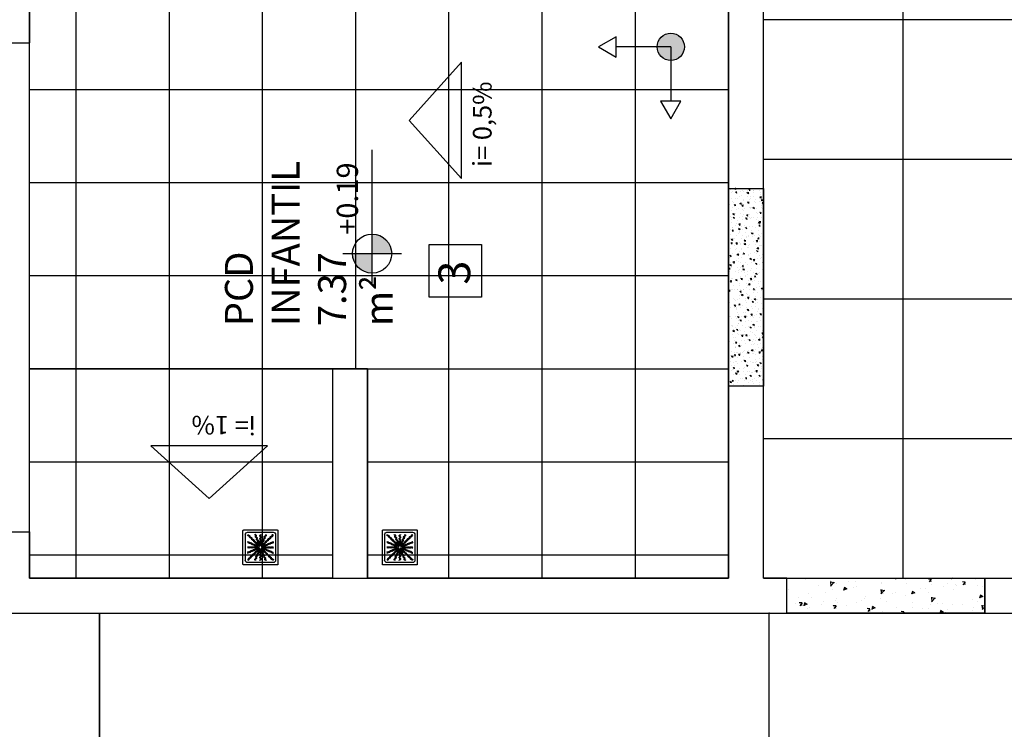
# Model space of a CAD drawing. Units: millimetres. Extents: x 2348 to 24405, y -3890 to 6863.
# Drawn here: x 18357 to 18780, y 1279 to 1584 of the extents above; entities that cross this region are included whole.
import ezdxf

# ---------------------------------------------------------------- set-up
doc = ezdxf.new("R2010")
doc.units = ezdxf.units.MM
for name, color, linetype in [('01', 1, 'Continuous'), ('A-SOLEIRA', 1, 'Continuous'), ('AR-ALV', 5, 'Continuous'), ('AR-HAT-SERVIÇO', 253, 'Continuous'), ('AR-ID-PIS', 1, 'Continuous'), ('AR-TXT', 1, 'Continuous'), ('ARQ-CTA-1_075', 1, 'Continuous'), ('ARQ-SMB-1_100', 1, 'Continuous'), ('ARQ-TXT-1_050', 2, 'Continuous'), ('ARQ-TXT-1_100', 2, 'Continuous'), ('ARQ_PISOTÁTIL', 8, 'Continuous'), ('INCLINAÇÃO DE PISO', 1, 'Continuous'), ('PAGINAÇAO1', 252, 'Continuous'), ('PISO', 251, 'Continuous'), ('SOLEIRA1', 251, 'Continuous'), ('SOLEIRA2', 253, 'Continuous')]:
    doc.layers.add(name, color=color, linetype=linetype)
doc.styles.add('A16-E50', font='arial.ttf', dxfattribs={"height": 0.08})
doc.styles.add('A20', font='arial.ttf', dxfattribs={"height": 0.2})
doc.styles.add('ESC-50-A20', font='arial.ttf', dxfattribs={"height": 0.1})
doc.styles.add('FNDE Text Cota 0075', font='verdana.ttf', dxfattribs={"height": 0.12})
doc.dimstyles.new('FNDE 1-075', dxfattribs={"dimscale": 2.5, "dimtxt": 0.12, "dimasz": 0.05, "dimexe": 0.15, "dimexo": 0.15, "dimgap": 0.05, "dimtad": 1, "dimzin": 4, "dimdsep": 46, "dimtxsty": 'FNDE Text Cota 0075', "dimblk": 'tic', "dimcen": 0.15, "dimdle": 0.15, "dimse1": 1, "dimse2": 1, "dimclrd": 251, "dimclre": 251, "dimclrt": 256, "dimaunit": 1, "dimadec": 3, "dimazin": 0, "dimtfac": 1, "dimtix": 1, "dimtmove": 2, "dimatfit": 3, "dimldrblk": 'tic', "dimfxl": 0.15, "dimtvp": 1, "dimtolj": 1, "dimtzin": 0, "dimarcsym": 0})
pattern_1 = [(90, (18661.52, 1593.996), (-40, 2e-15), []), (180, (18661.52, 1593.996), (-5e-15, -40), [])]

# ---------------------------------------------------------------- blocks, each defined once
blk = doc.blocks.new('ind-pis')
at = {"layer": 'AR-ID-PIS'}
h = blk.add_hatch(color=252, dxfattribs=at)
h.dxf.hatch_style = 1
edge = h.paths.add_edge_path()
edge.add_arc((0, 0), 0.05, 0, 360)
for q in [(-0.2, 0), (0, -0.1995)]:
    blk.add_line((0, 0), q, dxfattribs=at)
for points in [[(-0.2, 0.0371), (-0.2642, 0), (-0.2, -0.0371)], [(-0.0371, -0.1995), (0, -0.2638), (0.0371, -0.1995)]]:
    blk.add_lwpolyline(points, close=True, dxfattribs=at)
blk.add_circle((0, 0), 0.05, dxfattribs=at)
blk = doc.blocks.new('A$C29B145EC')
at = {"layer": '01', "color": 251, "ltscale": 10}
for p, q in [((0, 0.688), (0, 0.012)), ((0.688, 0.7), (0.012, 0.7)), ((0.047, 0.607), (0.047, 0.093)), ((0.607, 0.653), (0.093, 0.653)), ((0.653, 0.093), (0.653, 0.607)), ((0.7, 0.012), (0.7, 0.688)), ((0.341, 0.4), (0.327, 0.395)), ((0.361, 0.4), (0.346, 0.401)), ((0.379, 0.392), (0.366, 0.398)), ((0.3, 0.361), (0.299, 0.346)), ((0.3, 0.341), (0.305, 0.327)), ((0.308, 0.379), (0.302, 0.366)), ((0.307, 0.323), (0.317, 0.312)), ((0.323, 0.393), (0.312, 0.383)), ((0.321, 0.308), (0.334, 0.302)), ((0.339, 0.3), (0.354, 0.299)), ((0.359, 0.3), (0.373, 0.305)), ((0.377, 0.307), (0.388, 0.317)), ((0.393, 0.377), (0.383, 0.388)), ((0.392, 0.321), (0.398, 0.334)), ((0.4, 0.359), (0.395, 0.373)), ((0.4, 0.339), (0.401, 0.354)), ((0.012, 0), (0.688, 0)), ((0.093, 0.047), (0.607, 0.047))]:
    blk.add_line(p, q, dxfattribs=at)
blk.add_circle((0.35, 0.35), 0.0321, dxfattribs=at)
for centre, radius, start, end in [((0.012, 0.688), 0.0117, 90, 180), ((0.093, 0.607), 0.0467, 90, 180), ((0.1, 0.6), 0.0117, 178.1581, 180), ((0.084, 0.576), 0.0245, 45, 79.4403), ((0.102, 0.635), 0.0245, 259.2868, 261.8122), ((0.095, 0.586), 0.0245, 45, 81.8122), ((0.084, 0.576), 0.0245, 8.1878, 45), ((0.095, 0.586), 0.0245, 8.1878, 45), ((0.261, 0.595), 0.0245, 165.6878, 202.5), ((0.213, 0.607), 0.0245, 345.6878, 11.3885), ((0.275, 0.6), 0.0245, 165.6878, 202.5), ((0.227, 0.612), 0.0245, 345.6878, 358.0205), ((0.361, 0.61), 0.0245, 177.0718, 216.8122), ((0.322, 0.581), 0.0245, 0, 36.8122), ((0.376, 0.61), 0.0245, 177.0718, 216.8122), ((0.337, 0.581), 0.0245, 0, 36.8122), ((0.46, 0.586), 0.0245, 157.5, 194.3122), ((0.46, 0.586), 0.0245, 120.6878, 157.5), ((0.435, 0.628), 0.0245, 300.6878, 317.2021), ((0.474, 0.58), 0.0245, 120.6878, 157.5), ((0.448, 0.622), 0.0245, 300.6878, 333.4223), ((0.576, 0.616), 0.0245, 278.1878, 315), ((0.576, 0.616), 0.0245, 315, 349.4403), ((0.586, 0.605), 0.0245, 315, 351.8122), ((0.607, 0.607), 0.0467, 0, 90), ((0.688, 0.688), 0.0117, 0, 90), ((0.078, 0.448), 0.0245, 30.6878, 63.4223), ((0.072, 0.435), 0.0245, 30.6878, 47.2021), ((0.114, 0.46), 0.0245, 210.6878, 247.5), ((0.12, 0.474), 0.0245, 210.6878, 247.5), ((0.114, 0.46), 0.0245, 247.5, 284.3122), ((0.133, 0.583), 0.0245, 188.1878, 225), ((0.12, 0.474), 0.0245, 247.5, 284.3122), ((0.133, 0.583), 0.0245, 225, 261.8122), ((0.143, 0.594), 0.0245, 188.1878, 225), ((0.126, 0.413), 0.0245, 67.5, 104.3122), ((0.143, 0.594), 0.0245, 225, 261.8122), ((0.132, 0.426), 0.0245, 67.5, 104.3122), ((0.126, 0.535), 0.0245, 45, 81.8122), ((0.126, 0.413), 0.0245, 30.6878, 67.5), ((0.136, 0.545), 0.0245, 45, 81.8122), ((0.132, 0.426), 0.0245, 30.6878, 67.5), ((0.126, 0.535), 0.0245, 8.1878, 45), ((0.168, 0.438), 0.0245, 210.6878, 247.5), ((0.174, 0.542), 0.0245, 188.1878, 225), ((0.136, 0.545), 0.0245, 8.1878, 45), ((0.174, 0.451), 0.0245, 210.6878, 247.5), ((0.174, 0.542), 0.0245, 225, 261.8122), ((0.168, 0.438), 0.0245, 247.5, 284.3122), ((0.185, 0.552), 0.0245, 188.1878, 225), ((0.174, 0.451), 0.0245, 247.5, 284.3122), ((0.185, 0.552), 0.0245, 225, 261.8122), ((0.167, 0.493), 0.0245, 45, 81.8122), ((0.18, 0.39), 0.0245, 67.5, 104.3122), ((0.186, 0.404), 0.0245, 67.5, 104.3122), ((0.178, 0.504), 0.0245, 45, 81.8122), ((0.167, 0.493), 0.0245, 8.1878, 45), ((0.18, 0.39), 0.0245, 30.6878, 67.5), ((0.216, 0.501), 0.0245, 188.1878, 225), ((0.178, 0.504), 0.0245, 8.1878, 45), ((0.186, 0.404), 0.0245, 30.6878, 67.5), ((0.216, 0.501), 0.0245, 225, 261.8122), ((0.222, 0.415), 0.0245, 210.6878, 247.5), ((0.226, 0.511), 0.0245, 188.1878, 225), ((0.228, 0.429), 0.0245, 210.6878, 247.5), ((0.226, 0.511), 0.0245, 225, 261.8122), ((0.209, 0.452), 0.0245, 45, 81.8122), ((0.228, 0.429), 0.0245, 247.5, 284.3122), ((0.219, 0.463), 0.0245, 45, 81.8122), ((0.209, 0.452), 0.0245, 8.1878, 45), ((0.257, 0.459), 0.0245, 188.1878, 225), ((0.24, 0.382), 0.0245, 67.5, 104.3122), ((0.219, 0.463), 0.0245, 8.1878, 45), ((0.261, 0.595), 0.0245, 202.5, 239.3122), ((0.257, 0.459), 0.0245, 225, 261.8122), ((0.267, 0.47), 0.0245, 188.1878, 225), ((0.236, 0.553), 0.0245, 22.5, 59.3122), ((0.24, 0.382), 0.0245, 30.6878, 67.5), ((0.267, 0.47), 0.0245, 225, 261.8122), ((0.275, 0.6), 0.0245, 202.5, 239.3122), ((0.25, 0.411), 0.0245, 45, 81.8122), ((0.236, 0.553), 0.0245, 345.6878, 22.5), ((0.283, 0.541), 0.0245, 165.6878, 202.5), ((0.283, 0.541), 0.0245, 202.5, 239.3122), ((0.25, 0.558), 0.0245, 22.5, 59.3122), ((0.26, 0.421), 0.0245, 45, 81.8122), ((0.25, 0.411), 0.0245, 8.1878, 45), ((0.258, 0.499), 0.0245, 22.5, 59.3122), ((0.25, 0.558), 0.0245, 345.6878, 22.5), ((0.297, 0.546), 0.0245, 165.6878, 202.5), ((0.297, 0.546), 0.0245, 202.5, 239.3122), ((0.298, 0.418), 0.0245, 188.1878, 225), ((0.26, 0.421), 0.0245, 8.1878, 45), ((0.258, 0.499), 0.0245, 345.6878, 22.5), ((0.306, 0.487), 0.0245, 165.6878, 202.5), ((0.298, 0.418), 0.0245, 225, 261.8122), ((0.306, 0.487), 0.0245, 202.5, 239.3122), ((0.272, 0.504), 0.0245, 22.5, 59.3122), ((0.309, 0.429), 0.0245, 188.1878, 225), ((0.309, 0.429), 0.0245, 225, 261.8122), ((0.281, 0.445), 0.0245, 22.5, 59.3122), ((0.272, 0.504), 0.0245, 345.6878, 22.5), ((0.32, 0.492), 0.0245, 165.6878, 202.5), ((0.32, 0.492), 0.0245, 202.5, 239.3122), ((0.281, 0.445), 0.0245, 345.6878, 22.5), ((0.328, 0.433), 0.0245, 165.6878, 202.5), ((0.302, 0.38), 0.0245, 45, 81.8122), ((0.328, 0.433), 0.0245, 202.5, 239.3122), ((0.295, 0.45), 0.0245, 22.5, 59.3122), ((0.303, 0.391), 0.0245, 22.5, 59.3122), ((0.295, 0.45), 0.0245, 345.6878, 22.5), ((0.342, 0.438), 0.0245, 165.6878, 202.5), ((0.342, 0.438), 0.0245, 202.5, 239.3122), ((0.302, 0.38), 0.0245, 31.4707, 45), ((0.303, 0.391), 0.0245, 11.616, 22.5), ((0.317, 0.396), 0.0245, 22.5, 59.3122), ((0.361, 0.552), 0.0245, 143.1878, 180), ((0.361, 0.552), 0.0245, 180, 216.8122), ((0.362, 0.493), 0.0245, 143.1878, 180), ((0.362, 0.493), 0.0245, 180, 216.8122), ((0.362, 0.435), 0.0245, 143.1878, 180), ((0.362, 0.435), 0.0245, 180, 216.8122), ((0.317, 0.396), 0.0245, 8.9707, 22.5), ((0.322, 0.581), 0.0245, 323.1878, 0), ((0.322, 0.522), 0.0245, 0, 36.8122), ((0.322, 0.522), 0.0245, 323.1878, 0), ((0.322, 0.464), 0.0245, 0, 36.8122), ((0.322, 0.464), 0.0245, 323.1878, 0), ((0.322, 0.405), 0.0245, 0, 36.8122), ((0.322, 0.405), 0.0245, 349.116, 0), ((0.376, 0.552), 0.0245, 143.1878, 180), ((0.376, 0.552), 0.0245, 180, 216.8122), ((0.376, 0.493), 0.0245, 143.1878, 180), ((0.376, 0.493), 0.0245, 180, 216.8122), ((0.376, 0.435), 0.0245, 143.1878, 180), ((0.376, 0.435), 0.0245, 180, 216.8122), ((0.337, 0.581), 0.0245, 323.1878, 0), ((0.337, 0.522), 0.0245, 0, 36.8122), ((0.337, 0.522), 0.0245, 323.1878, 0), ((0.337, 0.464), 0.0245, 0, 36.8122), ((0.337, 0.464), 0.0245, 323.1878, 0), ((0.337, 0.405), 0.0245, 0, 36.8122), ((0.337, 0.405), 0.0245, 346.4707, 0), ((0.346, 0.412), 0.0245, 326.616, 337.5), ((0.346, 0.412), 0.0245, 337.5, 14.3122), ((0.393, 0.424), 0.0245, 157.5, 194.3122), ((0.393, 0.424), 0.0245, 120.6878, 157.5), ((0.359, 0.406), 0.0245, 323.9707, 337.5), ((0.368, 0.466), 0.0245, 300.6878, 337.5), ((0.407, 0.418), 0.0245, 157.5, 194.3122), ((0.359, 0.406), 0.0245, 337.5, 14.3122), ((0.407, 0.418), 0.0245, 120.6878, 157.5), ((0.37, 0.409), 0.0245, 315, 351.8122), ((0.415, 0.478), 0.0245, 157.5, 194.3122), ((0.368, 0.466), 0.0245, 337.5, 14.3122), ((0.415, 0.478), 0.0245, 120.6878, 157.5), ((0.382, 0.46), 0.0245, 300.6878, 337.5), ((0.418, 0.402), 0.0245, 135, 171.8122), ((0.38, 0.398), 0.0245, 315, 351.8122), ((0.418, 0.402), 0.0245, 98.1878, 135), ((0.39, 0.52), 0.0245, 300.6878, 337.5), ((0.382, 0.46), 0.0245, 337.5, 14.3122), ((0.429, 0.391), 0.0245, 135, 171.8122), ((0.429, 0.472), 0.0245, 157.5, 194.3122), ((0.429, 0.472), 0.0245, 120.6878, 157.5), ((0.429, 0.391), 0.0245, 98.1878, 135), ((0.438, 0.532), 0.0245, 157.5, 194.3122), ((0.39, 0.52), 0.0245, 337.5, 14.3122), ((0.411, 0.45), 0.0245, 278.1878, 315), ((0.438, 0.532), 0.0245, 120.6878, 157.5), ((0.404, 0.514), 0.0245, 300.6878, 337.5), ((0.433, 0.372), 0.0245, 75.6878, 112.5), ((0.413, 0.574), 0.0245, 300.6878, 337.5), ((0.421, 0.44), 0.0245, 278.1878, 315), ((0.451, 0.526), 0.0245, 157.5, 194.3122), ((0.404, 0.514), 0.0245, 337.5, 14.3122), ((0.411, 0.45), 0.0245, 315, 351.8122), ((0.451, 0.526), 0.0245, 120.6878, 157.5), ((0.413, 0.574), 0.0245, 337.5, 14.3122), ((0.459, 0.443), 0.0245, 135, 171.8122), ((0.445, 0.419), 0.0245, 255.6878, 292.5), ((0.426, 0.568), 0.0245, 300.6878, 337.5), ((0.421, 0.44), 0.0245, 315, 351.8122), ((0.459, 0.443), 0.0245, 98.1878, 135), ((0.47, 0.433), 0.0245, 135, 171.8122), ((0.474, 0.58), 0.0245, 157.5, 194.3122), ((0.426, 0.568), 0.0245, 337.5, 14.3122), ((0.47, 0.433), 0.0245, 98.1878, 135), ((0.445, 0.419), 0.0245, 292.5, 329.3122), ((0.452, 0.491), 0.0245, 278.1878, 315), ((0.463, 0.481), 0.0245, 278.1878, 315), ((0.487, 0.394), 0.0245, 112.5, 149.3122), ((0.452, 0.491), 0.0245, 315, 351.8122), ((0.492, 0.38), 0.0245, 112.5, 149.3122), ((0.501, 0.484), 0.0245, 135, 171.8122), ((0.487, 0.394), 0.0245, 75.6878, 112.5), ((0.463, 0.481), 0.0245, 315, 351.8122), ((0.501, 0.484), 0.0245, 98.1878, 135), ((0.492, 0.38), 0.0245, 75.6878, 112.5), ((0.511, 0.474), 0.0245, 135, 171.8122), ((0.499, 0.442), 0.0245, 255.6878, 292.5), ((0.511, 0.474), 0.0245, 98.1878, 135), ((0.493, 0.533), 0.0245, 278.1878, 315), ((0.504, 0.428), 0.0245, 255.6878, 292.5), ((0.504, 0.522), 0.0245, 278.1878, 315), ((0.499, 0.442), 0.0245, 292.5, 329.3122), ((0.493, 0.533), 0.0245, 315, 351.8122), ((0.504, 0.428), 0.0245, 292.5, 329.3122), ((0.542, 0.526), 0.0245, 135, 171.8122), ((0.541, 0.417), 0.0245, 112.5, 149.3122), ((0.504, 0.522), 0.0245, 315, 351.8122), ((0.542, 0.526), 0.0245, 98.1878, 135), ((0.546, 0.403), 0.0245, 112.5, 149.3122), ((0.552, 0.515), 0.0245, 135, 171.8122), ((0.541, 0.417), 0.0245, 75.6878, 112.5), ((0.552, 0.515), 0.0245, 98.1878, 135), ((0.546, 0.403), 0.0245, 75.6878, 112.5), ((0.535, 0.574), 0.0245, 278.1878, 315), ((0.553, 0.464), 0.0245, 255.6878, 292.5), ((0.545, 0.564), 0.0245, 278.1878, 315), ((0.535, 0.574), 0.0245, 315, 351.8122), ((0.558, 0.45), 0.0245, 255.6878, 292.5), ((0.583, 0.567), 0.0245, 135, 171.8122), ((0.553, 0.464), 0.0245, 292.5, 329.3122), ((0.545, 0.564), 0.0245, 315, 351.8122), ((0.583, 0.567), 0.0245, 98.1878, 135), ((0.558, 0.45), 0.0245, 292.5, 329.3122), ((0.594, 0.557), 0.0245, 135, 171.8122), ((0.595, 0.439), 0.0245, 112.5, 149.3122), ((0.594, 0.557), 0.0245, 98.1878, 135), ((0.6, 0.425), 0.0245, 112.5, 149.3122), ((0.595, 0.439), 0.0245, 75.6878, 112.5), ((0.586, 0.605), 0.0245, 278.1878, 315), ((0.6, 0.425), 0.0245, 75.6878, 112.5), ((0.607, 0.487), 0.0245, 255.6878, 281.3885), ((0.612, 0.473), 0.0245, 255.6878, 268.0205), ((0.09, 0.376), 0.0245, 267.0718, 270), ((0.09, 0.361), 0.0245, 267.0718, 270), ((0.088, 0.227), 0.0245, 75.6878, 88.0205), ((0.093, 0.213), 0.0245, 75.6878, 101.3885), ((0.09, 0.376), 0.0245, 270, 306.8122), ((0.09, 0.361), 0.0245, 270, 306.8122), ((0.1, 0.275), 0.0245, 255.6878, 292.5), ((0.105, 0.261), 0.0245, 255.6878, 292.5), ((0.119, 0.337), 0.0245, 90, 126.8122), ((0.119, 0.322), 0.0245, 90, 126.8122), ((0.1, 0.275), 0.0245, 292.5, 329.3122), ((0.105, 0.261), 0.0245, 292.5, 329.3122), ((0.119, 0.337), 0.0245, 53.1878, 90), ((0.119, 0.322), 0.0245, 53.1878, 90), ((0.142, 0.25), 0.0245, 112.5, 149.3122), ((0.147, 0.236), 0.0245, 112.5, 149.3122), ((0.142, 0.25), 0.0245, 75.6878, 112.5), ((0.148, 0.376), 0.0245, 233.1878, 270), ((0.148, 0.361), 0.0245, 233.1878, 270), ((0.147, 0.236), 0.0245, 75.6878, 112.5), ((0.148, 0.376), 0.0245, 270, 306.8122), ((0.148, 0.361), 0.0245, 270, 306.8122), ((0.154, 0.297), 0.0245, 255.6878, 292.5), ((0.159, 0.283), 0.0245, 255.6878, 292.5), ((0.178, 0.337), 0.0245, 90, 126.8122), ((0.178, 0.322), 0.0245, 90, 126.8122), ((0.154, 0.297), 0.0245, 292.5, 329.3122), ((0.159, 0.283), 0.0245, 292.5, 329.3122), ((0.196, 0.272), 0.0245, 112.5, 149.3122), ((0.178, 0.337), 0.0245, 53.1878, 90), ((0.178, 0.322), 0.0245, 53.1878, 90), ((0.196, 0.178), 0.0245, 98.1878, 135), ((0.201, 0.258), 0.0245, 112.5, 149.3122), ((0.196, 0.272), 0.0245, 75.6878, 112.5), ((0.207, 0.376), 0.0245, 233.1878, 270), ((0.207, 0.362), 0.0245, 233.1878, 270), ((0.201, 0.258), 0.0245, 75.6878, 112.5), ((0.189, 0.226), 0.0245, 278.1878, 315), ((0.208, 0.32), 0.0245, 255.6878, 292.5), ((0.199, 0.216), 0.0245, 278.1878, 315), ((0.189, 0.226), 0.0245, 315, 351.8122), ((0.207, 0.376), 0.0245, 270, 306.8122), ((0.207, 0.362), 0.0245, 270, 306.8122), ((0.213, 0.306), 0.0245, 255.6878, 292.5), ((0.222, 0.415), 0.0245, 247.5, 284.3122), ((0.237, 0.219), 0.0245, 135, 171.8122), ((0.208, 0.32), 0.0245, 292.5, 329.3122), ((0.199, 0.216), 0.0245, 315, 351.8122), ((0.237, 0.219), 0.0245, 98.1878, 135), ((0.236, 0.337), 0.0245, 90, 126.8122), ((0.236, 0.322), 0.0245, 90, 126.8122), ((0.213, 0.306), 0.0245, 292.5, 329.3122), ((0.248, 0.209), 0.0245, 135, 171.8122), ((0.234, 0.368), 0.0245, 67.5, 104.3122), ((0.25, 0.295), 0.0245, 112.5, 149.3122), ((0.248, 0.209), 0.0245, 98.1878, 135), ((0.255, 0.281), 0.0245, 112.5, 149.3122), ((0.23, 0.267), 0.0245, 278.1878, 315), ((0.236, 0.337), 0.0245, 53.1878, 90), ((0.236, 0.322), 0.0245, 53.1878, 90), ((0.25, 0.295), 0.0245, 75.6878, 112.5), ((0.234, 0.368), 0.0245, 30.6878, 67.5), ((0.241, 0.257), 0.0245, 278.1878, 315), ((0.255, 0.281), 0.0245, 75.6878, 112.5), ((0.23, 0.267), 0.0245, 315, 351.8122), ((0.265, 0.376), 0.0245, 233.1878, 270), ((0.265, 0.362), 0.0245, 233.1878, 270), ((0.279, 0.26), 0.0245, 135, 171.8122), ((0.276, 0.393), 0.0245, 210.6878, 247.5), ((0.262, 0.342), 0.0245, 255.6878, 292.5), ((0.241, 0.257), 0.0245, 315, 351.8122), ((0.282, 0.407), 0.0245, 210.6878, 247.5), ((0.267, 0.328), 0.0245, 255.6878, 292.5), ((0.279, 0.26), 0.0245, 98.1878, 135), ((0.265, 0.376), 0.0245, 270, 306.8122), ((0.265, 0.362), 0.0245, 270, 306.8122), ((0.289, 0.25), 0.0245, 135, 171.8122), ((0.276, 0.393), 0.0245, 247.5, 284.3122), ((0.262, 0.342), 0.0245, 292.5, 329.3122), ((0.289, 0.25), 0.0245, 98.1878, 135), ((0.282, 0.407), 0.0245, 247.5, 284.3122), ((0.296, 0.186), 0.0245, 120.6878, 157.5), ((0.271, 0.309), 0.0245, 278.1878, 315), ((0.267, 0.328), 0.0245, 292.5, 329.3122), ((0.295, 0.337), 0.0245, 90, 126.8122), ((0.295, 0.322), 0.0245, 90, 126.8122), ((0.288, 0.346), 0.0245, 67.5, 104.3122), ((0.304, 0.317), 0.0245, 112.5, 149.3122), ((0.271, 0.228), 0.0245, 300.6878, 337.5), ((0.282, 0.298), 0.0245, 278.1878, 315), ((0.31, 0.18), 0.0245, 120.6878, 157.5), ((0.294, 0.359), 0.0245, 67.5, 104.3122), ((0.309, 0.303), 0.0245, 112.5, 149.3122), ((0.271, 0.309), 0.0245, 315, 351.8122), ((0.304, 0.317), 0.0245, 98.9707, 112.5), ((0.318, 0.24), 0.0245, 157.5, 194.3122), ((0.271, 0.228), 0.0245, 337.5, 14.3122), ((0.291, 0.37), 0.0245, 45, 81.8122), ((0.295, 0.337), 0.0245, 76.4707, 90), ((0.295, 0.322), 0.0245, 79.116, 90), ((0.32, 0.302), 0.0245, 135, 171.8122), ((0.318, 0.24), 0.0245, 120.6878, 157.5), ((0.285, 0.222), 0.0245, 300.6878, 337.5), ((0.288, 0.346), 0.0245, 56.616, 67.5), ((0.282, 0.298), 0.0245, 315, 351.8122), ((0.309, 0.303), 0.0245, 101.616, 112.5), ((0.294, 0.359), 0.0245, 53.9707, 67.5), ((0.32, 0.302), 0.0245, 121.4707, 135), ((0.33, 0.291), 0.0245, 135, 171.8122), ((0.293, 0.282), 0.0245, 300.6878, 337.5), ((0.285, 0.222), 0.0245, 337.5, 14.3122), ((0.332, 0.234), 0.0245, 157.5, 194.3122), ((0.291, 0.37), 0.0245, 34.116, 45), ((0.332, 0.234), 0.0245, 120.6878, 157.5), ((0.33, 0.291), 0.0245, 124.116, 135), ((0.341, 0.294), 0.0245, 157.5, 194.3122), ((0.293, 0.282), 0.0245, 337.5, 14.3122), ((0.341, 0.294), 0.0245, 143.9707, 157.5), ((0.307, 0.276), 0.0245, 300.6878, 337.5), ((0.307, 0.276), 0.0245, 337.5, 14.3122), ((0.354, 0.288), 0.0245, 157.5, 194.3122), ((0.354, 0.288), 0.0245, 146.616, 157.5), ((0.363, 0.295), 0.0245, 166.4707, 180), ((0.363, 0.295), 0.0245, 180, 216.8122), ((0.363, 0.236), 0.0245, 143.1878, 180), ((0.363, 0.236), 0.0245, 180, 216.8122), ((0.324, 0.265), 0.0245, 0, 36.8122), ((0.324, 0.265), 0.0245, 323.1878, 0), ((0.324, 0.207), 0.0245, 0, 36.8122), ((0.324, 0.207), 0.0245, 323.1878, 0), ((0.378, 0.295), 0.0245, 169.116, 180), ((0.378, 0.295), 0.0245, 180, 216.8122), ((0.378, 0.236), 0.0245, 143.1878, 180), ((0.378, 0.236), 0.0245, 180, 216.8122), ((0.338, 0.265), 0.0245, 0, 36.8122), ((0.338, 0.265), 0.0245, 323.1878, 0), ((0.338, 0.207), 0.0245, 0, 36.8122), ((0.338, 0.207), 0.0245, 323.1878, 0), ((0.383, 0.304), 0.0245, 188.9707, 202.5), ((0.383, 0.304), 0.0245, 202.5, 239.3122), ((0.358, 0.262), 0.0245, 22.5, 59.3122), ((0.397, 0.309), 0.0245, 191.616, 202.5), ((0.397, 0.309), 0.0245, 202.5, 239.3122), ((0.398, 0.32), 0.0245, 211.4707, 225), ((0.398, 0.32), 0.0245, 225, 261.8122), ((0.358, 0.262), 0.0245, 345.6878, 22.5), ((0.405, 0.25), 0.0245, 165.6878, 202.5), ((0.37, 0.409), 0.0245, 304.116, 315), ((0.405, 0.25), 0.0245, 202.5, 239.3122), ((0.372, 0.267), 0.0245, 22.5, 59.3122), ((0.409, 0.33), 0.0245, 214.116, 225), ((0.409, 0.33), 0.0245, 225, 261.8122), ((0.406, 0.341), 0.0245, 233.9707, 247.5), ((0.38, 0.398), 0.0245, 301.4707, 315), ((0.38, 0.208), 0.0245, 22.5, 59.3122), ((0.372, 0.267), 0.0245, 345.6878, 22.5), ((0.391, 0.397), 0.0245, 281.616, 292.5), ((0.391, 0.271), 0.0245, 45, 81.8122), ((0.419, 0.255), 0.0245, 165.6878, 202.5), ((0.419, 0.255), 0.0245, 202.5, 239.3122), ((0.406, 0.341), 0.0245, 247.5, 284.3122), ((0.412, 0.354), 0.0245, 236.616, 247.5), ((0.391, 0.397), 0.0245, 292.5, 329.3122), ((0.396, 0.383), 0.0245, 278.9707, 292.5), ((0.405, 0.363), 0.0245, 256.4707, 270), ((0.405, 0.378), 0.0245, 259.116, 270), ((0.412, 0.354), 0.0245, 247.5, 284.3122), ((0.38, 0.208), 0.0245, 345.6878, 22.5), ((0.428, 0.196), 0.0245, 165.6878, 202.5), ((0.405, 0.378), 0.0245, 270, 306.8122), ((0.405, 0.363), 0.0245, 270, 306.8122), ((0.402, 0.282), 0.0245, 45, 81.8122), ((0.396, 0.383), 0.0245, 292.5, 329.3122), ((0.394, 0.213), 0.0245, 22.5, 59.3122), ((0.391, 0.271), 0.0245, 8.1878, 45), ((0.433, 0.372), 0.0245, 112.5, 149.3122), ((0.418, 0.293), 0.0245, 67.5, 104.3122), ((0.44, 0.279), 0.0245, 188.1878, 225), ((0.438, 0.358), 0.0245, 112.5, 149.3122), ((0.394, 0.213), 0.0245, 345.6878, 22.5), ((0.442, 0.201), 0.0245, 165.6878, 202.5), ((0.424, 0.307), 0.0245, 67.5, 104.3122), ((0.402, 0.282), 0.0245, 8.1878, 45), ((0.435, 0.338), 0.0245, 90, 126.8122), ((0.435, 0.324), 0.0245, 90, 126.8122), ((0.44, 0.279), 0.0245, 225, 261.8122), ((0.45, 0.289), 0.0245, 188.1878, 225), ((0.418, 0.293), 0.0245, 30.6878, 67.5), ((0.438, 0.358), 0.0245, 75.6878, 112.5), ((0.424, 0.307), 0.0245, 30.6878, 67.5), ((0.45, 0.289), 0.0245, 225, 261.8122), ((0.435, 0.338), 0.0245, 53.1878, 90), ((0.435, 0.324), 0.0245, 53.1878, 90), ((0.433, 0.23), 0.0245, 45, 81.8122), ((0.46, 0.318), 0.0245, 210.6878, 247.5), ((0.45, 0.405), 0.0245, 255.6878, 292.5), ((0.466, 0.332), 0.0245, 210.6878, 247.5), ((0.443, 0.241), 0.0245, 45, 81.8122), ((0.464, 0.378), 0.0245, 233.1878, 270), ((0.464, 0.363), 0.0245, 233.1878, 270), ((0.433, 0.23), 0.0245, 8.1878, 45), ((0.46, 0.318), 0.0245, 247.5, 284.3122), ((0.466, 0.332), 0.0245, 247.5, 284.3122), ((0.481, 0.237), 0.0245, 188.1878, 225), ((0.45, 0.405), 0.0245, 292.5, 329.3122), ((0.443, 0.241), 0.0245, 8.1878, 45), ((0.464, 0.378), 0.0245, 270, 306.8122), ((0.464, 0.363), 0.0245, 270, 306.8122), ((0.481, 0.237), 0.0245, 225, 261.8122), ((0.472, 0.271), 0.0245, 67.5, 104.3122), ((0.491, 0.248), 0.0245, 188.1878, 225), ((0.478, 0.285), 0.0245, 67.5, 104.3122), ((0.491, 0.248), 0.0245, 225, 261.8122), ((0.474, 0.189), 0.0245, 45, 81.8122), ((0.493, 0.338), 0.0245, 90, 126.8122), ((0.493, 0.324), 0.0245, 90, 126.8122), ((0.472, 0.271), 0.0245, 30.6878, 67.5), ((0.478, 0.285), 0.0245, 30.6878, 67.5), ((0.484, 0.199), 0.0245, 45, 81.8122), ((0.474, 0.189), 0.0245, 8.1878, 45), ((0.493, 0.338), 0.0245, 53.1878, 90), ((0.493, 0.324), 0.0245, 53.1878, 90), ((0.514, 0.296), 0.0245, 210.6878, 247.5), ((0.52, 0.31), 0.0245, 210.6878, 247.5), ((0.484, 0.199), 0.0245, 8.1878, 45), ((0.514, 0.296), 0.0245, 247.5, 284.3122), ((0.522, 0.378), 0.0245, 233.1878, 270), ((0.522, 0.363), 0.0245, 233.1878, 270), ((0.533, 0.207), 0.0245, 188.1878, 225), ((0.52, 0.31), 0.0245, 247.5, 284.3122), ((0.526, 0.249), 0.0245, 67.5, 104.3122), ((0.522, 0.378), 0.0245, 270, 306.8122), ((0.522, 0.363), 0.0245, 270, 306.8122), ((0.532, 0.262), 0.0245, 67.5, 104.3122), ((0.526, 0.249), 0.0245, 30.6878, 67.5), ((0.552, 0.339), 0.0245, 90, 126.8122), ((0.552, 0.324), 0.0245, 90, 126.8122), ((0.532, 0.262), 0.0245, 30.6878, 67.5), ((0.568, 0.274), 0.0245, 210.6878, 247.5), ((0.552, 0.339), 0.0245, 53.1878, 90), ((0.552, 0.324), 0.0245, 53.1878, 90), ((0.574, 0.287), 0.0245, 210.6878, 247.5), ((0.568, 0.274), 0.0245, 247.5, 284.3122), ((0.574, 0.287), 0.0245, 247.5, 284.3122), ((0.581, 0.378), 0.0245, 233.1878, 270), ((0.581, 0.363), 0.0245, 233.1878, 270), ((0.58, 0.226), 0.0245, 67.5, 104.3122), ((0.586, 0.24), 0.0245, 67.5, 104.3122), ((0.581, 0.378), 0.0245, 270, 306.8122), ((0.581, 0.363), 0.0245, 270, 306.8122), ((0.58, 0.226), 0.0245, 30.6878, 67.5), ((0.61, 0.339), 0.0245, 90, 126.8122), ((0.61, 0.324), 0.0245, 90, 126.8122), ((0.586, 0.24), 0.0245, 30.6878, 67.5), ((0.622, 0.252), 0.0245, 210.6878, 243.4223), ((0.628, 0.265), 0.0245, 210.6878, 227.2021), ((0.61, 0.339), 0.0245, 87.0718, 90), ((0.61, 0.324), 0.0245, 87.0718, 90), ((0.012, 0.012), 0.0117, 180, 270), ((0.093, 0.093), 0.0467, 180, 270), ((0.114, 0.095), 0.0245, 135, 171.8122), ((0.065, 0.102), 0.0245, 349.2868, 351.8122), ((0.114, 0.095), 0.0245, 98.1878, 135), ((0.124, 0.084), 0.0245, 135, 169.4403), ((0.124, 0.084), 0.0245, 98.1878, 135), ((0.106, 0.143), 0.0245, 278.1878, 315), ((0.117, 0.133), 0.0245, 278.1878, 315), ((0.106, 0.143), 0.0245, 315, 351.8122), ((0.155, 0.136), 0.0245, 135, 171.8122), ((0.117, 0.133), 0.0245, 315, 351.8122), ((0.155, 0.136), 0.0245, 98.1878, 135), ((0.165, 0.126), 0.0245, 135, 171.8122), ((0.165, 0.126), 0.0245, 98.1878, 135), ((0.148, 0.185), 0.0245, 278.1878, 315), ((0.158, 0.174), 0.0245, 278.1878, 315), ((0.148, 0.185), 0.0245, 315, 351.8122), ((0.196, 0.178), 0.0245, 135, 171.8122), ((0.158, 0.174), 0.0245, 315, 351.8122), ((0.207, 0.167), 0.0245, 135, 171.8122), ((0.207, 0.167), 0.0245, 98.1878, 135), ((0.252, 0.078), 0.0245, 120.6878, 153.4223), ((0.226, 0.12), 0.0245, 300.6878, 337.5), ((0.265, 0.072), 0.0245, 120.6878, 137.2021), ((0.274, 0.132), 0.0245, 157.5, 194.3122), ((0.226, 0.12), 0.0245, 337.5, 14.3122), ((0.274, 0.132), 0.0245, 120.6878, 157.5), ((0.24, 0.114), 0.0245, 300.6878, 337.5), ((0.249, 0.174), 0.0245, 300.6878, 337.5), ((0.287, 0.126), 0.0245, 157.5, 194.3122), ((0.24, 0.114), 0.0245, 337.5, 14.3122), ((0.287, 0.126), 0.0245, 120.6878, 157.5), ((0.249, 0.174), 0.0245, 337.5, 14.3122), ((0.296, 0.186), 0.0245, 157.5, 194.3122), ((0.262, 0.168), 0.0245, 300.6878, 337.5), ((0.31, 0.18), 0.0245, 157.5, 194.3122), ((0.262, 0.168), 0.0245, 337.5, 14.3122), ((0.363, 0.178), 0.0245, 143.1878, 180), ((0.363, 0.178), 0.0245, 180, 216.8122), ((0.363, 0.119), 0.0245, 143.1878, 180), ((0.363, 0.119), 0.0245, 180, 216.8122), ((0.324, 0.148), 0.0245, 0, 36.8122), ((0.324, 0.148), 0.0245, 323.1878, 0), ((0.324, 0.09), 0.0245, 0, 36.8122), ((0.324, 0.09), 0.0245, 357.0718, 0), ((0.378, 0.178), 0.0245, 143.1878, 180), ((0.378, 0.178), 0.0245, 180, 216.8122), ((0.378, 0.119), 0.0245, 143.1878, 180), ((0.378, 0.119), 0.0245, 180, 216.8122), ((0.339, 0.148), 0.0245, 0, 36.8122), ((0.339, 0.148), 0.0245, 323.1878, 0), ((0.339, 0.09), 0.0245, 0, 36.8122), ((0.339, 0.09), 0.0245, 357.0718, 0), ((0.428, 0.196), 0.0245, 202.5, 239.3122), ((0.403, 0.154), 0.0245, 22.5, 59.3122), ((0.442, 0.201), 0.0245, 202.5, 239.3122), ((0.403, 0.154), 0.0245, 345.6878, 22.5), ((0.45, 0.142), 0.0245, 165.6878, 202.5), ((0.45, 0.142), 0.0245, 202.5, 239.3122), ((0.417, 0.159), 0.0245, 22.5, 59.3122), ((0.425, 0.1), 0.0245, 22.5, 59.3122), ((0.417, 0.159), 0.0245, 345.6878, 22.5), ((0.464, 0.147), 0.0245, 165.6878, 202.5), ((0.464, 0.147), 0.0245, 202.5, 239.3122), ((0.425, 0.1), 0.0245, 345.6878, 22.5), ((0.473, 0.088), 0.0245, 165.6878, 178.0205), ((0.439, 0.105), 0.0245, 22.5, 59.3122), ((0.439, 0.105), 0.0245, 345.6878, 22.5), ((0.487, 0.093), 0.0245, 165.6878, 191.3885), ((0.522, 0.196), 0.0245, 188.1878, 225), ((0.522, 0.196), 0.0245, 225, 261.8122), ((0.533, 0.207), 0.0245, 225, 261.8122), ((0.515, 0.148), 0.0245, 45, 81.8122), ((0.526, 0.158), 0.0245, 45, 81.8122), ((0.515, 0.148), 0.0245, 8.1878, 45), ((0.564, 0.155), 0.0245, 188.1878, 225), ((0.526, 0.158), 0.0245, 8.1878, 45), ((0.564, 0.155), 0.0245, 225, 261.8122), ((0.574, 0.165), 0.0245, 188.1878, 225), ((0.574, 0.165), 0.0245, 225, 261.8122), ((0.557, 0.106), 0.0245, 45, 81.8122), ((0.567, 0.117), 0.0245, 45, 81.8122), ((0.557, 0.106), 0.0245, 8.1878, 45), ((0.605, 0.114), 0.0245, 188.1878, 225), ((0.567, 0.117), 0.0245, 8.1878, 45), ((0.605, 0.114), 0.0245, 225, 261.8122), ((0.616, 0.124), 0.0245, 188.1878, 225), ((0.616, 0.124), 0.0245, 225, 259.4403), ((0.598, 0.065), 0.0245, 79.2868, 81.8122), ((0.607, 0.093), 0.0467, 270, 0), ((0.688, 0.012), 0.0117, 270, 0)]:
    blk.add_arc(centre, radius, start, end, dxfattribs=at)
blk = doc.blocks.new('tic')
at = {"color": 251}
for p, q in [((-1, 0), (1, 0)), ((0, -1), (0, 1))]:
    blk.add_line(p, q, dxfattribs=at)
blk.add_line((-0.6, -0.6), (0.6, 0.6))
blk = doc.blocks.new('*D800')
at = {"layer": 'ARQ-CTA-1_075', "color": 251, "lineweight": -2}
blk.add_line((18678.94, 1229.12), (18678.94, 1328.87), dxfattribs=at)
at = {"layer": 'DEFPOINTS', "color": 0}
for p in [(18678.94, 1329), (18776.52, 1329), (18776.52, 1229)]:
    blk.add_point(p, dxfattribs=at)
at = {"layer": 'ARQ-CTA-1_075', "color": 251, "linetype": 'ByBlock', "lineweight": -2, "xscale": 0.125, "yscale": 0.125, "zscale": 0.125}
for p, rotation in [((18678.94, 1329), 90), ((18678.94, 1229), 270)]:
    blk.add_blockref('tic', p, dxfattribs=dict(at, rotation=rotation))
at = {"layer": 'ARQ-CTA-1_075', "insert": (18678.76, 1279), "char_height": 0.12, "attachment_point": 5, "rotation": 90, "style": 'FNDE Text Cota 0075'}
blk.add_mtext('\\A1;100.00', dxfattribs=at)

msp = doc.modelspace()

# ---------------------------------------------------------------- hatches: boundary and pattern name
at = {"layer": 'AR-TXT', "linetype": 'Continuous', "ltscale": 0.5}
h = msp.add_hatch(color=251, dxfattribs=at)
h.paths.add_polyline_path([(18508.556, 1483.48), (18500.156, 1483.48, 0.4142136), (18508.556, 1475.08)])
h.paths.add_polyline_path([(18508.556, 1483.48), (18516.956, 1483.48, 0.4142136), (18508.556, 1491.88)])
at = {"layer": 'PAGINAÇAO1'}
h = msp.add_hatch(dxfattribs=at)
h.set_pattern_fill('_USER', color=252, scale=60, angle=90, double=1, pattern_type=0)
h.set_pattern_definition([(90, (21496.52, 1343.996), (-60, 4e-15), []), (180, (21496.52, 1343.996), (-7e-15, -60), [])])
edge = h.paths.add_edge_path()
edge.add_line((19146.519, 1593.996), (19146.519, 1653.996))
edge.add_line((19146.519, 1653.996), (19251.519, 1653.996))
edge.add_line((19251.519, 1653.996), (19251.519, 1593.996))
edge.add_line((19251.519, 1593.996), (20921.519, 1593.996))
edge.add_line((20921.519, 1593.996), (20921.519, 1653.996))
edge.add_line((20921.519, 1653.996), (21026.519, 1653.996))
edge.add_line((21026.519, 1653.996), (21026.519, 1593.996))
edge.add_line((21026.519, 1593.996), (21496.519, 1593.996))
edge.add_line((21496.519, 1593.996), (21496.519, 1343.996))
edge.add_line((21496.519, 1343.996), (21026.519, 1343.996))
edge.add_line((21026.519, 1343.996), (21026.519, 1283.996))
edge.add_line((21026.519, 1283.996), (20921.519, 1283.996))
edge.add_line((20921.519, 1283.996), (20921.519, 1343.996))
edge.add_line((20921.519, 1343.996), (19251.519, 1343.996))
edge.add_line((19251.519, 1343.996), (19251.519, 1283.996))
edge.add_line((19251.519, 1283.996), (19146.519, 1283.996))
edge.add_line((19146.519, 1283.996), (19146.519, 1343.996))
edge.add_line((19146.519, 1343.996), (18676.519, 1343.996))
edge.add_line((18676.519, 1343.996), (18676.519, 1593.996))
edge.add_line((18676.519, 1593.996), (19146.519, 1593.996))
h = msp.add_hatch(dxfattribs=at)
h.set_pattern_fill('_USER', color=252, scale=40, angle=90, double=1, pattern_type=0)
h.set_pattern_definition(pattern_1)
h.paths.add_polyline_path([(18361.519, 1433.999), (18361.519, 1593.996), (18661.519, 1593.996), (18661.519, 1343.996), (18506.519, 1343.995), (18506.519, 1433.995), (18491.519, 1433.995), (18491.519, 1433.999)])
h = msp.add_hatch(dxfattribs=at)
h.set_pattern_fill('_USER', color=252, scale=40, angle=90, double=1, pattern_type=0)
h.set_pattern_definition(pattern_1)
h.paths.add_polyline_path([(18361.519, 1433.999), (18361.519, 1363.996), (18361.519, 1343.999), (18491.519, 1343.999), (18491.519, 1433.999)])
at = {"layer": 'SOLEIRA2'}
h = msp.add_hatch(dxfattribs=at)
h.set_pattern_fill('AR-CONC', color=40, scale=0.03, angle=90)
h.set_pattern_definition([(140, (82597.447, -232457.288), (0.47817257, 5.46554007), [0.5715, -6.2865]), (85, (82597.447, -232457.288), (-5.73170536, -1.05730264), [0.4572, -5.02921753]), (190.4514447, (82597.487, -232456.8324), (-5.25353256, 4.40823741), [0.48570026, -5.34270734]), (136.1842, (82595.923, -232457.288), (1.26126984, 8.13237123), [0.85725, -9.42975]), (186.6355576, (82596.028, -232456.61), (-7.42278374, 7.12212402), [0.7285507, -8.01406824]), (81.184151, (82595.923, -232457.288), (-7.42278374, 7.12212402), [0.685799, -7.54379196]), (111, (82596.304, -232456.526), (3.067955946, 4.54843174), [0.5715, -6.2865]), (56, (82596.304, -232456.526), (-5.52563898, 1.85406085), [0.4572, -5.0292]), (161.451445, (82596.5597, -232456.147), (-2.45768307, 6.40249258), [0.48570026, -5.34269813]), (127.5, (82597.447, -232457.2878), (-2.536651166, 0.092658098), [0, -4.96824, 0, -5.1054, 0, -5.04825]), (97.5, (82597.447, -232457.2878), (-3.005417245, 2.004589875), [0, -2.91084, 0, -4.85394, 0, -1.92405]), (57.5, (82597.447, -232458.987), (0.17186232, 4.067717855), [0, -1.905, 0, -5.9436, 0, -7.8867]), (47.5, (82597.447, -232459.749), (-0.76279473, 4.44387544), [0, -2.4765, 0, -3.94716, 0, -5.6007])])
h.paths.add_polyline_path([(18661.519, 1511.494), (18661.519, 1426.494), (18676.519, 1426.494), (18676.519, 1511.494)])
h = msp.add_hatch(dxfattribs=at)
h.set_pattern_fill('AR-CONC', color=253, scale=0.08, angle=180)
h.set_pattern_definition([(230, (82597.447, -232457.288), (-14.5747735, 1.27512684), [1.524, -16.764]), (175, (82597.447, -232457.288), (2.8194737, -15.2845476), [1.2192, -13.4112467]), (280.451445, (82596.232, -232457.182), (-11.7552998, -14.00942015), [1.2952007, -14.2472196]), (226.1842, (82597.447, -232461.352), (-21.6863233, 3.3633862), [2.286, -25.146]), (276.635558, (82595.64, -232461.072), (-18.9923307, -19.79409), [1.9428019, -21.3708487]), (171.184151, (82597.447, -232461.352), (-18.9923307, -19.79409), [1.8287974, -20.1167786]), (201, (82595.415, -232460.336), (-12.1291513, 8.18121585), [1.524, -16.764]), (146, (82595.415, -232460.336), (-4.9441623, -14.7350373), [1.2192, -13.4112]), (251.451445, (82594.404, -232459.654), (-17.07331354, -6.5538215), [1.2952007, -14.247195]), (217.5, (82597.447, -232457.288), (-0.24708826, -6.76440311), [0, -13.24864, 0, -13.6144, 0, -13.462]), (187.5, (82597.447, -232457.288), (-5.345573, -8.01444599), [0, -7.76224, 0, -12.94384, 0, -5.1308]), (147.5, (82601.9784, -232457.288), (-10.84724761, 0.45829952), [0, -5.08, 0, -15.8496, 0, -21.0312]), (137.5, (82604.01, -232457.288), (-11.8503345, -2.0341193), [0, -6.604, 0, -10.52576, 0, -14.9352])])
h.paths.add_polyline_path([(18686.519, 1328.996), (18771.519, 1328.996), (18771.519, 1343.996), (18686.519, 1343.996)])

# ---------------------------------------------------------------- linework, layer by layer
at = {"color": 1}
msp.add_line((18361.519, 1363.996), (18361.519, 1573.999), dxfattribs=at)
at = {"layer": 'A-SOLEIRA'}
for p, q in [((18661.519, 1426.501), (18661.519, 1511.497)), ((18676.519, 1511.497), (18676.519, 1426.501)), ((18686.519, 1343.999), (18771.269, 1343.999)), ((18686.519, 1328.999), (18771.269, 1328.999))]:
    msp.add_line(p, q, dxfattribs=at)
at = {"layer": 'AR-ALV'}
for p, q in [((18361.519, 1593.999), (18361.519, 1573.999)), ((18661.519, 1511.497), (18661.519, 1593.999)), ((18676.519, 1511.497), (18676.519, 1593.999)), ((18341.519, 1573.999), (18361.519, 1573.999)), ((18661.519, 1511.497), (18676.519, 1511.497)), ((18491.519, 1433.999), (18491.519, 1343.999)), ((18491.519, 1433.999), (18491.519, 1343.999)), ((18491.519, 1433.999), (18506.519, 1433.999)), ((18491.519, 1433.999), (18506.519, 1433.999)), ((18506.519, 1433.999), (18506.519, 1343.999)), ((18506.519, 1433.999), (18506.519, 1343.999)), ((18661.519, 1343.999), (18661.519, 1426.501)), ((18676.519, 1426.501), (18661.519, 1426.501)), ((18676.519, 1343.999), (18676.519, 1426.501)), ((18341.519, 1363.999), (18361.519, 1363.999)), ((18361.519, 1363.999), (18361.519, 1343.999)), ((18361.519, 1343.999), (18661.519, 1343.999)), ((18676.519, 1343.999), (18686.519, 1343.999)), ((18686.519, 1343.999), (18676.75, 1343.999)), ((18686.519, 1328.999), (18686.519, 1343.999)), ((18771.519, 1343.999), (19146.519, 1343.999)), ((18771.519, 1328.999), (18771.519, 1343.999)), ((18261.519, 1328.999), (18686.519, 1328.999)), ((18771.519, 1328.999), (18856.519, 1328.999))]:
    msp.add_line(p, q, dxfattribs=at)
at = {"layer": 'AR-TXT', "color": 251}
for p, q in [((18508.556, 1491.88), (18508.556, 1528.019)), ((18508.556, 1470.88), (18508.556, 1491.88)), ((18495.956, 1483.48), (18521.156, 1483.48))]:
    msp.add_line(p, q, dxfattribs=at)
msp.add_circle((18508.556, 1483.48), 8.4, dxfattribs=at)
at = {"layer": 'ARQ-SMB-1_100', "color": 1}
msp.add_lwpolyline([(18533.054, 1464.833), (18533.054, 1487.333), (18555.554, 1487.333), (18555.554, 1464.833)], close=True, dxfattribs=at)
at = {"layer": 'ARQ_PISOTÁTIL'}
msp.add_lwpolyline([(18391.519, 1228.923), (18391.519, 1328.996), (18856.519, 1328.996), (18856.519, 943.996), (18811.519, 943.996), (18811.519, 928.996), (18856.519, 928.996), (18856.519, 728.996), (18776.519, 728.996), (18776.519, 1228.996), (18391.519, 1228.996)], close=True, dxfattribs=at)
at = {"layer": 'INCLINAÇÃO DE PISO'}
for points in [[(18524.389, 1540.743), (18546.905, 1515.743), (18546.905, 1565.743)], [(18438.606, 1378.337), (18463.606, 1400.853), (18413.606, 1400.853)]]:
    msp.add_lwpolyline(points, close=True, dxfattribs=at)
at = {"layer": 'PAGINAÇAO1', "color": 252}
msp.add_line((18391.519, 1328.996), (18391.519, 878.996), dxfattribs=at)
at = {"layer": 'PAGINAÇAO1'}
msp.add_lwpolyline([(18361.519, 1343.996), (18361.519, 1593.996), (18661.519, 1593.996), (18661.519, 1343.996), (18506.519, 1343.995), (18506.519, 1433.995), (18491.519, 1433.995), (18491.519, 1343.995)], close=True, dxfattribs=at)
at = {"layer": 'PISO', "color": 1}
msp.add_line((18491.519, 1433.999), (18361.519, 1433.999), dxfattribs=at)
at = {"layer": 'SOLEIRA1'}
for points in [[(18661.519, 1511.494), (18676.519, 1511.494), (18676.519, 1426.494), (18661.519, 1426.494), (18661.519, 1511.494)], [(18686.519, 1328.996), (18686.519, 1343.996), (18771.519, 1343.996), (18771.519, 1328.996), (18686.519, 1328.996)]]:
    msp.add_lwpolyline(points, dxfattribs=at)

# ---------------------------------------------------------------- block references
at = {"layer": 'AR-HAT-SERVIÇO', "ltscale": 10, "xscale": -21.42857142856215, "yscale": 21.42857142856215, "zscale": 21.42857142856215, "rotation": 270}
for p in [(18453.119, 1349.749), (18512.943, 1349.748)]:
    msp.add_blockref('A$C29B145EC', p, dxfattribs=at)
at = {"layer": 'AR-ID-PIS', "xscale": 117.1655079902223, "yscale": 117.1655079902223, "zscale": 117.1655079902223}
msp.add_blockref('ind-pis', (18636.738, 1572.299), dxfattribs=at)

# ---------------------------------------------------------------- texts
at = {"layer": 'ARQ-SMB-1_100', "style": 'A16-E50'}
msp.add_attdef('+0.19', (18502.488, 1491.579), 'NA', height=9.12, rotation=90, dxfattribs=at)
at = {"layer": 'ARQ-TXT-1_050', "insert": (18445.378, 1452.313), "char_height": 12, "attachment_point": 1, "rotation": 90, "style": 'ESC-50-A20'}
msp.add_mtext_dynamic_manual_height_columns('PCD INFANTIL\\P      7.37 m²', width=2.10091, gutter_width=1, heights=[0], dxfattribs=at)
at = {"layer": 'ARQ-TXT-1_100', "insert": (18537.029, 1470.161), "char_height": 13.636, "width": 14.70202, "attachment_point": 1, "rotation": 90, "style": 'A20'}
msp.add_mtext('3', dxfattribs=at)
at = {"layer": 'INCLINAÇÃO DE PISO', "style": 'ESC-50-A20'}
for s, rotation, p in [('i= 0,5%%%', 90, (18559.826, 1520.727, 200)), ('i= 1%%%', 180, (18458.622, 1413.774, 200))]:
    msp.add_text(s, height=8, rotation=rotation, dxfattribs=at).set_placement(p)

# ---------------------------------------------------------------- dimensions: what is measured, and where the dimension line sits
at = {"layer": 'ARQ-CTA-1_075'}
dim = msp.add_linear_dim(base=(18678.944, 1328.996), p1=(18776.519, 1228.996), p2=(18776.519, 1328.996), angle=90, dimstyle='FNDE 1-075', dxfattribs=at)
dim.commit()
dim.dimension.update_dxf_attribs({"geometry": '*D800', "text_midpoint": (18678.757, 1278.996)})

doc.saveas('drawing.dxf')
